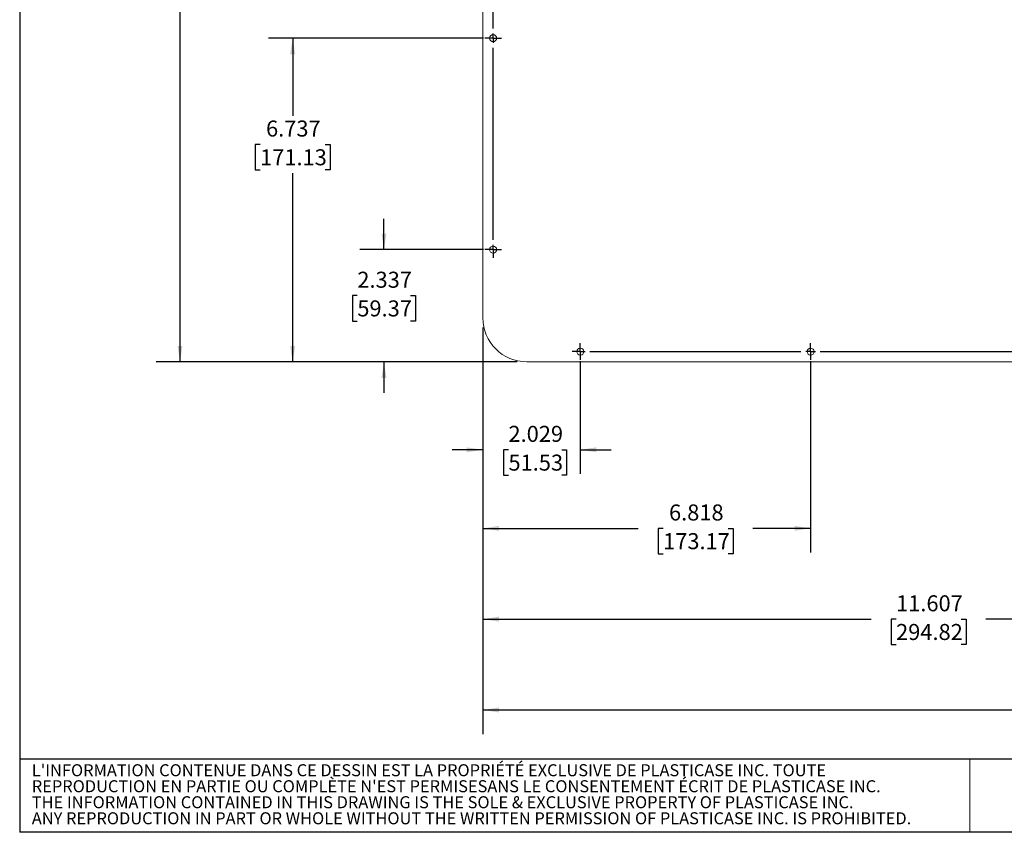
# Model space of a CAD drawing. Units: inches. Extents: x 1.1 to 42.5, y 1.6 to 32.7.
# Drawn here: x 1.1 to 21.6, y 1.6 to 18.5 of the extents above; entities that cross this region are included whole.
import ezdxf

# ---------------------------------------------------------------- set-up
doc = ezdxf.new("R2010")
doc.units = ezdxf.units.IN
doc.header["$LTSCALE"] = 4
doc.header["$MEASUREMENT"] = 0
doc.layers.add('DIMENSION', color=5, linetype='Continuous')
doc.styles.add('SLDTEXTSTYLE0', font='TXT', dxfattribs={"width": 0.605})
doc.styles.add('SLDTEXTSTYLE1', font='TXT', dxfattribs={"width": 0.75})
doc.dimstyles.new('SLDDIMSTYLE0', dxfattribs={"dimtxt": 0.333333, "dimasz": 0.333333, "dimexe": 0, "dimexo": 0.0625, "dimgap": 0.083333, "dimtad": 0, "dimtih": 1, "dimtoh": 1, "dimdec": 3, "dimrnd": 1e-09, "dimzin": 12, "dimdsep": 46, "dimtxsty": 'SLDTEXTSTYLE1', "dimsah": 1, "dimcen": 0.09, "dimadec": 0, "dimazin": 3, "dimtfac": 1, "dimtdec": 3, "dimtofl": 0, "dimtmove": 0, "dimatfit": 3, "dimfxl": 1, "dimfrac": 2, "dimtolj": 1, "dimtzin": 12, "dimarcsym": 0})
doc.dimstyles.new('SLDDIMSTYLE4', dxfattribs={"dimtxt": 0.333333, "dimasz": 0.333333, "dimexe": 0, "dimexo": 0.0625, "dimgap": 0.083333, "dimtad": 0, "dimtih": 1, "dimtoh": 1, "dimdec": 3, "dimrnd": 1e-09, "dimzin": 12, "dimdsep": 46, "dimtxsty": 'SLDTEXTSTYLE1', "dimsah": 1, "dimcen": 0.09, "dimadec": 0, "dimazin": 3, "dimtfac": 1, "dimtdec": 3, "dimtmove": 0, "dimatfit": 0, "dimfxl": 1, "dimfrac": 2, "dimtolj": 1, "dimtzin": 12, "dimarcsym": 0})

# ---------------------------------------------------------------- blocks, each defined once
blk = doc.blocks.new('SW_NOTE_0')
at = {"color": 0, "linetype": 'Continuous', "lineweight": 0, "char_height": 0.25, "attachment_point": 1, "style": 'SLDTEXTSTYLE0'}
for s, insert in [("L'INFORMATION CONTENUE DANS CE DESSIN EST LA PROPRIÉTÉ EXCLUSIVE DE PLASTICASE INC. TOUTE", (0, 0.322)), ("REPRODUCTION EN PARTIE OU COMPLÈTE N'EST PERMISESANS LE CONSENTEMENT ÉCRIT DE PLASTICASE INC.", (0, -0.011)), ('THE INFORMATION CONTAINED IN THIS DRAWING IS THE SOLE & EXCLUSIVE PROPERTY OF PLASTICASE INC.', (0, -0.344)), ('ANY REPRODUCTION IN PART OR WHOLE WITHOUT THE WRITTEN PERMISSION OF PLASTICASE INC. IS PROHIBITED.', (0, -0.678))]:
    blk.add_mtext(s, dxfattribs=dict(at, insert=insert))
blk = doc.blocks.new('_D_8')
at = {"layer": 'DIMENSION'}
for p, q in [((10.778, 22.496), (3.965, 22.496)), ((4.465, 22.496), (4.465, 20.714)), ((3.787, 20.117), (3.686, 20.117)), ((3.686, 20.117), (3.686, 19.587)), ((5.142, 20.117), (5.243, 20.117)), ((5.243, 20.117), (5.243, 19.587)), ((3.686, 19.587), (3.787, 19.587)), ((4.465, 11.358), (4.465, 19.52)), ((5.243, 19.587), (5.142, 19.587)), ((11.48, 11.358), (3.965, 11.358))]:
    blk.add_line(p, q, dxfattribs=at)
for points in [[(4.465, 22.496), (4.413, 22.162), (4.516, 22.162)], [(4.465, 11.358), (4.516, 11.692), (4.413, 11.692)]]:
    blk.add_solid(points, dxfattribs=at)
at = {"layer": 'DIMENSION', "char_height": 0.3333, "attachment_point": 1, "style": 'SLDTEXTSTYLE1'}
for s, insert in [('11.137', (3.787, 20.614)), ('282.89', (3.787, 20.017))]:
    blk.add_mtext(s, dxfattribs=dict(at, insert=insert))
blk = doc.blocks.new('_D_9')
at = {"layer": 'DIMENSION'}
for p, q in [((10.778, 18.096), (6.308, 18.096)), ((6.808, 18.096), (6.808, 16.481)), ((6.13, 15.883), (6.029, 15.883)), ((6.029, 15.883), (6.029, 15.354)), ((7.485, 15.883), (7.586, 15.883)), ((7.586, 15.883), (7.586, 15.354)), ((6.029, 15.354), (6.13, 15.354)), ((6.808, 11.358), (6.808, 15.286)), ((7.586, 15.354), (7.485, 15.354)), ((11.48, 11.358), (6.308, 11.358))]:
    blk.add_line(p, q, dxfattribs=at)
for points in [[(6.808, 18.096), (6.756, 17.762), (6.859, 17.762)], [(6.808, 11.358), (6.859, 11.692), (6.756, 11.692)]]:
    blk.add_solid(points, dxfattribs=at)
at = {"layer": 'DIMENSION', "char_height": 0.3333, "attachment_point": 1, "style": 'SLDTEXTSTYLE1'}
for s, insert in [('6.737', (6.254, 16.381)), ('171.13', (6.13, 15.783))]:
    blk.add_mtext(s, dxfattribs=dict(at, insert=insert))
blk = doc.blocks.new('_D_10')
at = {"layer": 'DIMENSION'}
for p, q in [((8.707, 13.696), (8.707, 14.337)), ((10.778, 13.696), (8.207, 13.696)), ((8.153, 12.738), (8.052, 12.738)), ((8.052, 12.738), (8.052, 12.208)), ((9.261, 12.738), (9.362, 12.738)), ((9.362, 12.738), (9.362, 12.208)), ((8.052, 12.208), (8.153, 12.208)), ((9.362, 12.208), (9.261, 12.208)), ((11.48, 11.358), (8.207, 11.358)), ((8.707, 11.358), (8.707, 10.717))]:
    blk.add_line(p, q, dxfattribs=at)
for points in [[(8.707, 13.696), (8.758, 14.029), (8.656, 14.029)], [(8.707, 11.358), (8.656, 11.025), (8.758, 11.025)]]:
    blk.add_solid(points, dxfattribs=at)
at = {"layer": 'DIMENSION', "char_height": 0.3333, "attachment_point": 1, "style": 'SLDTEXTSTYLE1'}
for s, insert in [('2.337', (8.153, 13.235)), ('59.37', (8.153, 12.638))]:
    blk.add_mtext(s, dxfattribs=dict(at, insert=insert))
blk = doc.blocks.new('_D_11')
at = {"layer": 'DIMENSION'}
for p, q in [((10.764, 12.074), (10.764, 9.029)), ((12.792, 11.373), (12.792, 9.029)), ((10.764, 9.529), (10.123, 9.529)), ((11.297, 9.529), (11.196, 9.529)), ((11.196, 9.529), (11.196, 9)), ((12.405, 9.529), (12.507, 9.529)), ((12.507, 9.529), (12.507, 9)), ((12.792, 9.529), (13.433, 9.529)), ((11.196, 9), (11.297, 9)), ((12.507, 9), (12.405, 9))]:
    blk.add_line(p, q, dxfattribs=at)
for points in [[(10.764, 9.529), (10.43, 9.581), (10.43, 9.478)], [(12.792, 9.529), (13.126, 9.478), (13.126, 9.581)]]:
    blk.add_solid(points, dxfattribs=at)
at = {"layer": 'DIMENSION', "char_height": 0.3333, "attachment_point": 1, "style": 'SLDTEXTSTYLE1'}
for s, insert in [('2.029', (11.297, 10.027)), ('51.53', (11.297, 9.429))]:
    blk.add_mtext(s, dxfattribs=dict(at, insert=insert))
blk = doc.blocks.new('_D_12')
at = {"layer": 'DIMENSION'}
for p, q in [((10.764, 12.074), (10.764, 7.394)), ((17.582, 11.373), (17.582, 7.394)), ((10.764, 7.894), (13.998, 7.894)), ((14.514, 7.894), (14.413, 7.894)), ((14.413, 7.894), (14.413, 7.364)), ((15.868, 7.894), (15.97, 7.894)), ((15.97, 7.894), (15.97, 7.364)), ((17.582, 7.894), (16.384, 7.894)), ((14.413, 7.364), (14.514, 7.364)), ((15.97, 7.364), (15.868, 7.364))]:
    blk.add_line(p, q, dxfattribs=at)
for points in [[(10.764, 7.894), (11.097, 7.843), (11.097, 7.945)], [(17.582, 7.894), (17.248, 7.945), (17.248, 7.843)]]:
    blk.add_solid(points, dxfattribs=at)
at = {"layer": 'DIMENSION', "char_height": 0.3333, "attachment_point": 1, "style": 'SLDTEXTSTYLE1'}
for s, insert in [('6.818', (14.637, 8.391)), ('173.17', (14.514, 7.794))]:
    blk.add_mtext(s, dxfattribs=dict(at, insert=insert))
blk = doc.blocks.new('_D_13')
at = {"layer": 'DIMENSION'}
for p, q in [((10.764, 12.074), (10.764, 5.504)), ((22.371, 11.373), (22.371, 5.504)), ((10.764, 6.004), (18.845, 6.004)), ((19.361, 6.004), (19.259, 6.004)), ((19.259, 6.004), (19.259, 5.474)), ((20.715, 6.004), (20.816, 6.004)), ((20.816, 6.004), (20.816, 5.474)), ((22.371, 6.004), (21.231, 6.004)), ((19.259, 5.474), (19.361, 5.474)), ((20.816, 5.474), (20.715, 5.474))]:
    blk.add_line(p, q, dxfattribs=at)
for points in [[(10.764, 6.004), (11.097, 5.953), (11.097, 6.055)], [(22.371, 6.004), (22.037, 6.055), (22.037, 5.953)]]:
    blk.add_solid(points, dxfattribs=at)
at = {"layer": 'DIMENSION', "char_height": 0.3333, "attachment_point": 1, "style": 'SLDTEXTSTYLE1'}
for s, insert in [('11.607', (19.361, 6.501)), ('294.82', (19.361, 5.904))]:
    blk.add_mtext(s, dxfattribs=dict(at, insert=insert))
blk = doc.blocks.new('_D_14')
at = {"layer": 'DIMENSION'}
for p, q in [((10.764, 12.074), (10.764, 3.614)), ((27.16, 11.373), (27.16, 3.614)), ((10.764, 4.114), (23.543, 4.114)), ((24.059, 4.114), (23.958, 4.114)), ((23.958, 4.114), (23.958, 3.585)), ((25.413, 4.114), (25.515, 4.114)), ((25.515, 4.114), (25.515, 3.585)), ((27.16, 4.114), (25.929, 4.114)), ((23.958, 3.585), (24.059, 3.585)), ((25.515, 3.585), (25.413, 3.585))]:
    blk.add_line(p, q, dxfattribs=at)
for points in [[(10.764, 4.114), (11.097, 4.063), (11.097, 4.166)], [(27.16, 4.114), (26.827, 4.166), (26.827, 4.063)]]:
    blk.add_solid(points, dxfattribs=at)
at = {"layer": 'DIMENSION', "char_height": 0.3333, "attachment_point": 1, "style": 'SLDTEXTSTYLE1'}
for s, insert in [('16.396', (24.059, 4.612)), ('416.46', (24.059, 4.014))]:
    blk.add_mtext(s, dxfattribs=dict(at, insert=insert))
blk = doc.blocks.new('SW_CENTERMARKSYMBOL_0')
at = {"layer": 'DIMENSION', "color": 0}
for p, q in [((1.814, 2.223), (1.814, 2.296)), ((6.604, 2.223), (6.604, 2.296)), ((11.393, 2.223), (11.393, 2.296)), ((16.182, 2.223), (16.182, 2.296)), ((1.714, 2.123), (1.642, 2.123)), ((1.814, 2.123), (1.714, 2.123)), ((1.814, 2.123), (1.814, 2.223)), ((1.814, 2.123), (1.814, 2.023)), ((1.814, 2.123), (1.914, 2.123)), ((2.014, 2.123), (6.404, 2.123)), ((6.604, 2.123), (6.504, 2.123)), ((6.604, 2.123), (6.604, 2.223)), ((6.604, 2.123), (6.604, 2.023)), ((6.604, 2.123), (6.704, 2.123)), ((6.804, 2.123), (11.193, 2.123)), ((11.393, 2.123), (11.293, 2.123)), ((11.393, 2.123), (11.393, 2.223)), ((11.393, 2.123), (11.393, 2.023)), ((11.393, 2.123), (11.493, 2.123)), ((11.593, 2.123), (15.982, 2.123)), ((16.182, 2.123), (16.082, 2.123)), ((16.182, 2.123), (16.182, 2.223)), ((16.182, 2.123), (16.182, 2.023)), ((16.182, 2.123), (16.282, 2.123)), ((16.282, 2.123), (16.354, 2.123)), ((1.814, 2.023), (1.814, 1.951)), ((6.604, 2.023), (6.604, 1.951)), ((11.393, 2.023), (11.393, 1.951)), ((16.182, 2.023), (16.182, 1.951)), ((-0.1, 0), (-0.173, 0)), ((0, 0), (-0.1, 0)), ((0, 0.1), (0, 0.173)), ((0, 0), (0, 0.1)), ((0, 0), (0, -0.1)), ((0, 0), (0.1, 0)), ((0.1, 0), (0.173, 0)), ((17.896, 0), (17.824, 0)), ((17.996, 0), (17.896, 0)), ((17.996, 0.1), (17.996, 0.173)), ((17.996, 0), (17.996, 0.1)), ((17.996, 0), (17.996, -0.1)), ((17.996, 0), (18.096, 0)), ((18.096, 0), (18.169, 0)), ((0, -4.2), (0, -0.2)), ((17.996, -4.2), (17.996, -0.2)), ((0, -4.4), (0, -4.3)), ((17.996, -4.4), (17.996, -4.3)), ((-0.1, -4.4), (-0.173, -4.4)), ((0, -4.4), (-0.1, -4.4)), ((0, -4.4), (0, -4.5)), ((0, -4.4), (0.1, -4.4)), ((0.1, -4.4), (0.173, -4.4)), ((17.896, -4.4), (17.824, -4.4)), ((17.996, -4.4), (17.896, -4.4)), ((17.996, -4.4), (17.996, -4.5)), ((17.996, -4.4), (18.096, -4.4)), ((18.096, -4.4), (18.169, -4.4)), ((0, -8.6), (0, -4.6)), ((17.996, -8.6), (17.996, -4.6)), ((-0.1, -8.8), (-0.173, -8.8)), ((0, -8.8), (-0.1, -8.8)), ((0, -8.8), (0, -8.7)), ((0, -8.8), (0, -8.9)), ((0, -8.8), (0.1, -8.8)), ((0.1, -8.8), (0.173, -8.8)), ((17.896, -8.8), (17.824, -8.8)), ((17.996, -8.8), (17.896, -8.8)), ((17.996, -8.8), (17.996, -8.7)), ((17.996, -8.8), (17.996, -8.9)), ((17.996, -8.8), (18.096, -8.8)), ((18.096, -8.8), (18.169, -8.8)), ((0, -8.9), (0, -8.973)), ((17.996, -8.9), (17.996, -8.973)), ((1.814, -10.823), (1.814, -10.751)), ((1.814, -10.923), (1.814, -10.823)), ((6.604, -10.823), (6.604, -10.751)), ((6.604, -10.923), (6.604, -10.823)), ((11.393, -10.823), (11.393, -10.751)), ((11.393, -10.923), (11.393, -10.823)), ((16.182, -10.823), (16.182, -10.751)), ((16.182, -10.923), (16.182, -10.823)), ((1.714, -10.923), (1.642, -10.923)), ((1.814, -10.923), (1.714, -10.923)), ((1.814, -10.923), (1.814, -11.023)), ((1.814, -10.923), (1.914, -10.923)), ((1.814, -11.023), (1.814, -11.096)), ((2.014, -10.923), (6.404, -10.923)), ((6.604, -10.923), (6.504, -10.923)), ((6.604, -10.923), (6.604, -11.023)), ((6.604, -10.923), (6.704, -10.923)), ((6.604, -11.023), (6.604, -11.096)), ((6.804, -10.923), (11.193, -10.923)), ((11.393, -10.923), (11.293, -10.923)), ((11.393, -10.923), (11.393, -11.023)), ((11.393, -10.923), (11.493, -10.923)), ((11.393, -11.023), (11.393, -11.096)), ((11.593, -10.923), (15.982, -10.923)), ((16.182, -10.923), (16.082, -10.923)), ((16.182, -10.923), (16.182, -11.023)), ((16.182, -10.923), (16.282, -10.923)), ((16.182, -11.023), (16.182, -11.096)), ((16.282, -10.923), (16.354, -10.923))]:
    blk.add_line(p, q, dxfattribs=at)

msp = doc.modelspace()

# ---------------------------------------------------------------- linework, layer by layer
at = {"color": 7, "linetype": 'Continuous', "lineweight": 25}
for p, q in [((1.1289, 32.6877), (1.1289, 1.5683)), ((42.5197, 3.0899), (1.1289, 3.0899)), ((42.5197, 1.5683), (1.1289, 1.5683))]:
    msp.add_line(p, q, dxfattribs=at)
at = {"color": 7, "linetype": 'Continuous', "lineweight": 18}
for p, q in [((10.7637, 12.2745), (10.7637, 23.9172)), ((28.2725, 11.3585), (11.6798, 11.3585)), ((20.8984, 1.5683), (20.8984, 3.0899))]:
    msp.add_line(p, q, dxfattribs=at)
for centre in [(10.978, 18.0958), (10.978, 13.6958), (12.7924, 11.5727), (17.5816, 11.5727)]:
    msp.add_circle(centre, 0.0725, dxfattribs=at)
msp.add_arc((11.6798, 12.2745), 0.916, 180, 270, dxfattribs=at)

# ---------------------------------------------------------------- block references
at = {"color": 7, "linetype": 'Continuous', "lineweight": 0}
msp.add_blockref('SW_NOTE_0', (1.381, 2.6632), dxfattribs=at)
at = {"layer": 'DIMENSION'}
msp.add_blockref('SW_CENTERMARKSYMBOL_0', (10.978, 22.4958), dxfattribs=at)

# ---------------------------------------------------------------- dimensions: what is measured, and where the dimension line sits
for base, p1, dimstyle, picture, middle in [((4.4645, 11.3585), (10.978, 22.4958), 'SLDDIMSTYLE0', '_D_8', (4.4645, 20.117)), ((6.8076, 11.3585), (10.978, 18.0958), 'SLDDIMSTYLE0', '_D_9', (6.8076, 15.8834)), ((8.7069, 11.3585), (10.978, 13.6958), 'SLDDIMSTYLE4', '_D_10', (8.7069, 12.738))]:
    dim = msp.add_linear_dim(base=base, p1=p1, p2=(11.6798, 11.3585), angle=90, dimstyle=dimstyle, dxfattribs=at)
    dim.commit()
    dim.dimension.update_dxf_attribs({"geometry": picture, "text_midpoint": middle, "dimtype": 160})
for base, p2, dimstyle, picture, middle in [((12.7924, 9.5294), (12.7924, 11.5727), 'SLDDIMSTYLE4', '_D_11', (11.8512, 9.5294)), ((17.5816, 7.8939), (17.5816, 11.5727), 'SLDDIMSTYLE0', '_D_12', (15.1913, 7.8939)), ((22.3707, 6.0041), (22.3707, 11.5727), 'SLDDIMSTYLE0', '_D_13', (20.0378, 6.0041)), ((27.1599, 4.1144), (27.1599, 11.5727), 'SLDDIMSTYLE0', '_D_14', (24.7361, 4.1144))]:
    dim = msp.add_linear_dim(base=base, p1=(10.7637, 12.2745), p2=p2, dimstyle=dimstyle, dxfattribs=at)
    dim.commit()
    dim.dimension.update_dxf_attribs({"geometry": picture, "text_midpoint": middle, "dimtype": 160})

doc.saveas('drawing.dxf')
